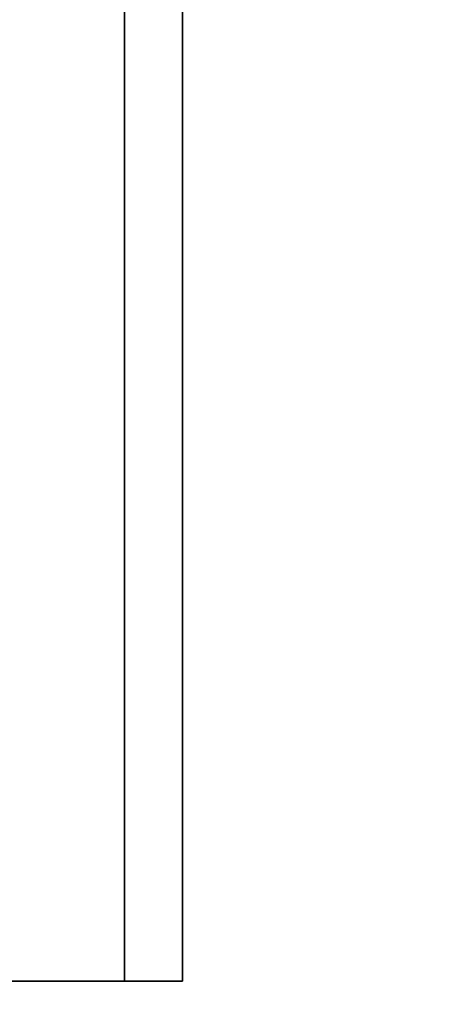
# Model space of a CAD drawing. Units: inches. Extents: x -36 to 36, y -15 to 15.
# Drawn here: x -20.4 to -19.4, y -13.1 to -10.8 of the extents above; entities that cross this region are included whole.
import ezdxf

# ---------------------------------------------------------------- set-up
doc = ezdxf.new("R2010")
doc.units = ezdxf.units.IN
doc.header["$MEASUREMENT"] = 0
doc.layers.add('AFUTL-3-BSSS', color=4, linetype='Continuous')
doc.layers.add('AFUTL-3-TPLM', color=15, linetype='Continuous')

msp = doc.modelspace()

# ---------------------------------------------------------------- linework, layer by layer
at = {"layer": 'AFUTL-3-BSSS'}
for points in [[(-20.5, -13, 2.866), (-20.134, -13, 2.5), (-20.134, 13, 2.5), (-20.5, 13, 2.866)], [(-20.134, -13, 1.5), (-20.5, -13, 1.134), (-20.5, 13, 1.134), (-20.134, 13, 1.5)], [(-20.5, -13, 2.866), (-20.134, -13, 2.5), (-20.134, 13, 2.5), (-20.5, 13, 2.866)], [(-20.134, -13, 1.5), (-20.5, -13, 1.134), (-20.5, 13, 1.134), (-20.134, 13, 1.5)], [(-20.134, -13, 2.5), (-20, -13, 2), (-20, 13, 2), (-20.134, 13, 2.5)], [(-20, -13, 2), (-20.134, -13, 1.5), (-20.134, 13, 1.5), (-20, 13, 2)], [(-20.134, -13, 2.5), (-20, -13, 2), (-20, 13, 2), (-20.134, 13, 2.5)], [(-20, -13, 2), (-20.134, -13, 1.5), (-20.134, 13, 1.5), (-20, 13, 2)], [(-20.5, -13, 2.866), (-20.134, -13, 2.5), (-21, -13, 2)], [(-20.134, -13, 2.5), (-20, -13, 2), (-21, -13, 2)], [(-20, -13, 2), (-20.134, -13, 1.5), (-21, -13, 2)], [(-20.134, -13, 1.5), (-20.5, -13, 1.134), (-21, -13, 2)], [(-20.5, -13, 2.866), (-20.134, -13, 2.5), (-21, -13, 2)], [(-20.134, -13, 2.5), (-20, -13, 2), (-21, -13, 2)], [(-20, -13, 2), (-20.134, -13, 1.5), (-21, -13, 2)], [(-20.134, -13, 1.5), (-20.5, -13, 1.134), (-21, -13, 2)]]:
    msp.add_3dface(points, dxfattribs=at)
at = {"layer": 'AFUTL-3-TPLM'}
for points in [[(-36, 15, 29), (36, 15, 29), (36, -15, 29), (-36, -15, 29)], [(-36, 15, 27.75), (36, 15, 27.75), (36, -15, 27.75), (-36, -15, 27.75)]]:
    msp.add_3dface(points, dxfattribs=at)

doc.saveas('drawing.dxf')
